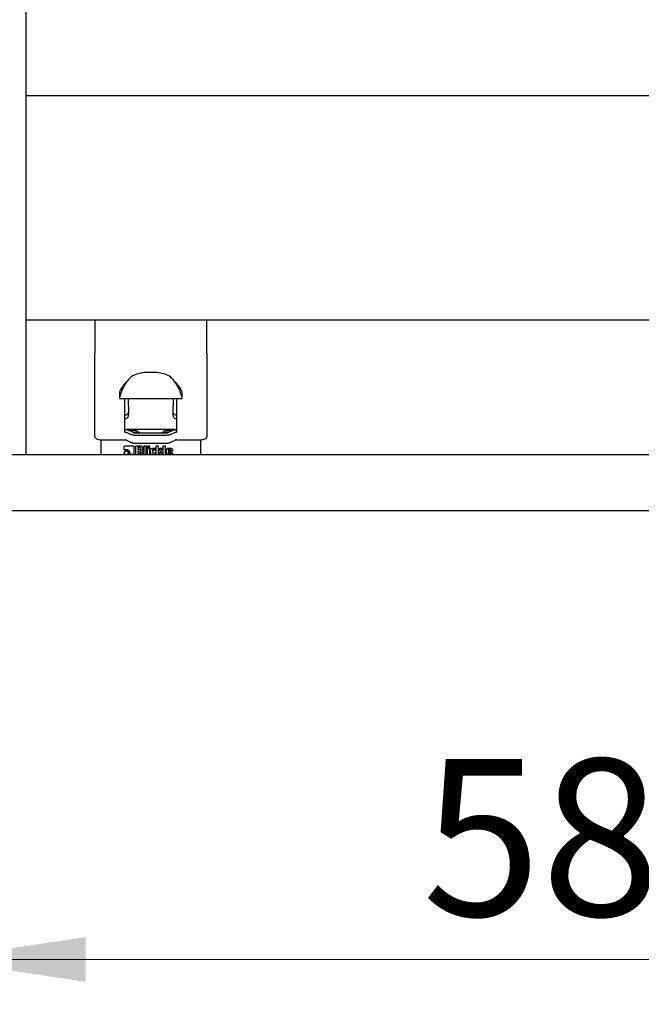
# Model space of a CAD drawing. Units: millimetres. Extents: x 0 to 210, y 0 to 297.
# Drawn here: x 63 to 77, y 107 to 129 of the extents above; entities that cross this region are included whole.
import ezdxf

# ---------------------------------------------------------------- set-up
doc = ezdxf.new("R2010")
doc.units = ezdxf.units.MM
doc.linetypes.add('SLD-Durchgehend', pattern=[0])
doc.styles.add('SLDTEXTSTYLE0', font='GOTHIC.TTF', dxfattribs={"width": 0.913})
doc.dimstyles.new('SLDDIMSTYLE0', dxfattribs={"dimtxt": 3.5, "dimasz": 3.302, "dimexe": 0, "dimexo": 0.0625, "dimgap": 0.875, "dimtad": 1, "dimlfac": 20, "dimrnd": 1e-09, "dimzin": 12, "dimdsep": 46, "dimtxsty": 'SLDTEXTSTYLE0', "dimsah": 1, "dimcen": 0.09, "dimadec": 0, "dimazin": 3, "dimtfac": 1, "dimtofl": 0, "dimtmove": 0, "dimatfit": 3, "dimfxl": 1, "dimfrac": 2, "dimtolj": 1, "dimtzin": 12, "dimarcsym": 0})

# ---------------------------------------------------------------- blocks, each defined once
blk = doc.blocks.new('_D_8')
at = {"color": 7, "linetype": 'SLD-Durchgehend', "lineweight": 0}
for p, q in [((60.827, 117.223), (60.827, 107.073)), ((90.177, 117.223), (90.177, 107.073)), ((60.827, 108.073), (90.177, 108.073))]:
    blk.add_line(p, q, dxfattribs=at)
at = {"color": 7, "linetype": 'SLD-Durchgehend', "lineweight": 18}
for points in [[(60.827, 108.073), (64.129, 107.573), (64.129, 108.573)], [(90.177, 108.073), (86.875, 108.573), (86.875, 107.573)]]:
    blk.add_solid(points, dxfattribs=at)
at = {"color": 7, "linetype": 'SLD-Durchgehend', "lineweight": 18, "insert": (71.623, 112.543), "char_height": 3.5, "attachment_point": 1, "style": 'SLDTEXTSTYLE0'}
blk.add_mtext('587', dxfattribs=at)

msp = doc.modelspace()

# ---------------------------------------------------------------- linework, layer by layer
at = {"color": 7, "linetype": 'SLD-Durchgehend', "lineweight": 25}
for p, q in [((62.80236, 119.32315), (62.80236, 149.72315)), ((88.20236, 127.32315), (62.80236, 127.32315)), ((88.20236, 122.32315), (62.80236, 122.32315)), ((64.32736, 122.32315), (64.32736, 121.58751)), ((66.82736, 121.58751), (66.82736, 122.32315)), ((64.32736, 119.73261), (64.32736, 121.21251)), ((66.82736, 121.21251), (66.82736, 119.73261)), ((65.04335, 120.95525), (65.04336, 120.95525)), ((65.47736, 121.16415), (65.67736, 121.16415)), ((66.11135, 120.95525), (66.11136, 120.95525)), ((64.87683, 120.58024), (66.27784, 120.58024)), ((64.87736, 120.70773), (64.87736, 120.58397)), ((65.00236, 119.83082), (65.00236, 120.58024)), ((65.07736, 120.43992), (65.07736, 120.58024)), ((66.07736, 120.58024), (66.07736, 120.43992)), ((66.15236, 120.58024), (66.15236, 119.83082)), ((66.27736, 120.58397), (66.27736, 120.70773)), ((65.07736, 120.19004), (65.07736, 120.21096)), ((66.07736, 120.19004), (66.07736, 120.21096)), ((65.04582, 119.8776), (65.00236, 119.8776)), ((66.11486, 119.88347), (65.03986, 119.88347)), ((65.07736, 119.86766), (65.22736, 119.86766)), ((65.19984, 119.81314), (65.10842, 119.85885)), ((65.27066, 119.85635), (65.30674, 119.82807)), ((65.84797, 119.82807), (65.88405, 119.85635)), ((65.92736, 119.86766), (66.07736, 119.86766)), ((66.04629, 119.85885), (65.95487, 119.81314)), ((66.15236, 119.8776), (66.10889, 119.8776)), ((64.47236, 119.32315), (64.47236, 119.65811)), ((64.47736, 119.65761), (65.00236, 119.65761)), ((65.12913, 119.77778), (65.03771, 119.82349)), ((65.03771, 119.65029), (65.12913, 119.60458)), ((65.17997, 119.82307), (65.22736, 119.82307)), ((65.91951, 119.80582), (65.2352, 119.80582)), ((65.91951, 119.75582), (65.2352, 119.75582)), ((65.27066, 119.81176), (65.27825, 119.80582)), ((65.37169, 119.81111), (65.78302, 119.81111)), ((65.88405, 119.81176), (65.87646, 119.80582)), ((65.97474, 119.82307), (65.92736, 119.82307)), ((66.117, 119.82349), (66.02558, 119.77778)), ((66.02558, 119.60458), (66.117, 119.65029)), ((66.15236, 119.65761), (66.67736, 119.65761)), ((66.68236, 119.65811), (66.68236, 119.32315)), ((64.98663, 119.4235), (64.98663, 119.50394)), ((65.00492, 119.52047), (65.18335, 119.52047)), ((65.18335, 119.51619), (65.00492, 119.51619)), ((65.20163, 119.50394), (65.20163, 119.34267)), ((65.2352, 119.58261), (65.91951, 119.58261)), ((65.24772, 119.51999), (65.35839, 119.51999)), ((65.24772, 119.32567), (65.24772, 119.51999)), ((65.24772, 119.51571), (65.24772, 119.51999)), ((65.35839, 119.51571), (65.24772, 119.51571)), ((65.29021, 119.48416), (65.29021, 119.44576)), ((65.34486, 119.48416), (65.29021, 119.48416)), ((65.29021, 119.44576), (65.29021, 119.44148)), ((65.29021, 119.44576), (65.34486, 119.44576)), ((65.34486, 119.44148), (65.29021, 119.44148)), ((65.35564, 119.4555), (65.35564, 119.47451)), ((65.35564, 119.4555), (65.35564, 119.45122)), ((65.379, 119.42512), (65.379, 119.42084)), ((65.39814, 119.46076), (65.39424, 119.43821)), ((65.39814, 119.48407), (65.39814, 119.46076)), ((65.42742, 119.51999), (65.4346, 119.51999)), ((65.42742, 119.48894), (65.42742, 119.51999)), ((65.42742, 119.51999), (65.42742, 119.51571)), ((65.47033, 119.51571), (65.42742, 119.51571)), ((65.42742, 119.42273), (65.42742, 119.48894)), ((65.42742, 119.35653), (65.42742, 119.42273)), ((65.4346, 119.51999), (65.44877, 119.51999)), ((65.44877, 119.51999), (65.46293, 119.51999)), ((65.46293, 119.51999), (65.47033, 119.51999)), ((65.47033, 119.51999), (65.47033, 119.48894)), ((65.47033, 119.51571), (65.47033, 119.51999)), ((65.47033, 119.48894), (65.47033, 119.42273)), ((65.47033, 119.42273), (65.47033, 119.35653)), ((65.50246, 119.51999), (65.50965, 119.51999)), ((65.50246, 119.51321), (65.50246, 119.51999)), ((65.50246, 119.51999), (65.50246, 119.51571)), ((65.50246, 119.51571), (65.54538, 119.51571)), ((65.50246, 119.5004), (65.50246, 119.51321)), ((65.50246, 119.4876), (65.50246, 119.5004)), ((65.50246, 119.48111), (65.50246, 119.4876)), ((65.50965, 119.48111), (65.50246, 119.48111)), ((65.50246, 119.46553), (65.54538, 119.46553)), ((65.50246, 119.44394), (65.50246, 119.46553)), ((65.50246, 119.46125), (65.50246, 119.46553)), ((65.54538, 119.46125), (65.50246, 119.46125)), ((65.50246, 119.39627), (65.50246, 119.44394)), ((65.50965, 119.51999), (65.52382, 119.51999)), ((65.52382, 119.48111), (65.50965, 119.48111)), ((65.52382, 119.51999), (65.53798, 119.51999)), ((65.53798, 119.48111), (65.52382, 119.48111)), ((65.53798, 119.51999), (65.54538, 119.51999)), ((65.54538, 119.48111), (65.53798, 119.48111)), ((65.54538, 119.51999), (65.54538, 119.51321)), ((65.54538, 119.51571), (65.54538, 119.51999)), ((65.54538, 119.51321), (65.54538, 119.5004)), ((65.54538, 119.5004), (65.54538, 119.4876)), ((65.54538, 119.4876), (65.54538, 119.48111)), ((65.54538, 119.46553), (65.54538, 119.44394)), ((65.54538, 119.46553), (65.54538, 119.46125)), ((65.54538, 119.44394), (65.54538, 119.39627)), ((65.57011, 119.35863), (65.57011, 119.43267)), ((65.60658, 119.46572), (65.6774, 119.46572)), ((65.6774, 119.46145), (65.60658, 119.46145)), ((65.61303, 119.41805), (65.61303, 119.3743)), ((65.6774, 119.4278), (65.62402, 119.4278)), ((65.6774, 119.46572), (65.6774, 119.4278)), ((65.6774, 119.46145), (65.6774, 119.46572)), ((65.6996, 119.51999), (65.70679, 119.51999)), ((65.6996, 119.48894), (65.6996, 119.51999)), ((65.6996, 119.51999), (65.6996, 119.51571)), ((65.74252, 119.51571), (65.6996, 119.51571)), ((65.6996, 119.42273), (65.6996, 119.48894)), ((65.6996, 119.35653), (65.6996, 119.42273)), ((65.70679, 119.51999), (65.72095, 119.51999)), ((65.72095, 119.51999), (65.73512, 119.51999)), ((65.73512, 119.51999), (65.74252, 119.51999)), ((65.74252, 119.51999), (65.74252, 119.48894)), ((65.74252, 119.51571), (65.74252, 119.51999)), ((65.74252, 119.48894), (65.74252, 119.42273)), ((65.74252, 119.42273), (65.74252, 119.35653)), ((65.74748, 119.40391), (65.75277, 119.41328)), ((65.75277, 119.41328), (65.76474, 119.43218)), ((65.76474, 119.4279), (65.75277, 119.409)), ((65.76474, 119.43218), (65.78617, 119.46563)), ((65.78617, 119.46135), (65.76474, 119.4279)), ((65.78617, 119.46563), (65.83448, 119.46563)), ((65.78617, 119.46135), (65.78617, 119.46563)), ((65.83448, 119.46135), (65.78617, 119.46135)), ((65.83448, 119.46563), (65.79125, 119.39904)), ((65.85181, 119.51999), (65.859, 119.51999)), ((65.85181, 119.48894), (65.85181, 119.51999)), ((65.85181, 119.51999), (65.85181, 119.51571)), ((65.89473, 119.51571), (65.85181, 119.51571)), ((65.85181, 119.42273), (65.85181, 119.48894)), ((65.85181, 119.35653), (65.85181, 119.42273)), ((65.859, 119.51999), (65.87317, 119.51999)), ((65.87317, 119.51999), (65.88733, 119.51999)), ((65.88733, 119.51999), (65.89473, 119.51999)), ((65.89473, 119.51999), (65.89473, 119.48894)), ((65.89473, 119.51571), (65.89473, 119.51999)), ((65.89473, 119.48894), (65.89473, 119.42273)), ((65.89473, 119.42273), (65.89473, 119.35653)), ((65.92686, 119.3593), (65.92686, 119.43468)), ((65.96407, 119.4684), (66.0239, 119.4684)), ((66.0239, 119.46412), (65.96407, 119.46412)), ((65.96661, 119.42694), (65.96661, 119.40582)), ((65.96661, 119.40582), (66.02358, 119.42321)), ((66.02358, 119.41893), (65.96661, 119.40154)), ((66.01259, 119.43659), (65.97781, 119.43659)), ((66.02358, 119.42321), (66.02358, 119.42665)), ((66.02358, 119.42321), (66.02358, 119.41893)), ((66.06111, 119.43468), (66.06111, 119.40066)), ((64.95236, 119.32315), (60.97736, 119.32315)), ((86.05236, 119.32315), (64.95236, 119.32315)), ((65.09424, 119.32615), (65.10631, 119.34515)), ((65.10631, 119.34087), (65.09424, 119.32187)), ((65.18335, 119.32615), (65.09424, 119.32615)), ((65.10631, 119.34515), (65.11105, 119.3677)), ((65.11105, 119.36343), (65.10631, 119.34087)), ((65.11105, 119.36343), (65.11105, 119.3677)), ((65.29021, 119.40372), (65.29021, 119.36264)), ((65.35025, 119.40372), (65.29021, 119.40372)), ((65.29021, 119.36264), (65.29021, 119.35836)), ((65.29021, 119.36264), (65.35025, 119.36264)), ((65.35025, 119.35836), (65.29021, 119.35836)), ((65.36093, 119.37229), (65.36093, 119.39407)), ((65.36093, 119.37229), (65.36093, 119.36801)), ((65.40247, 119.3892), (65.40247, 119.36159)), ((65.42742, 119.32567), (65.42742, 119.35653)), ((65.47033, 119.35653), (65.47033, 119.32567)), ((65.50246, 119.34831), (65.50246, 119.39627)), ((65.50246, 119.32567), (65.50246, 119.34831)), ((65.54538, 119.39627), (65.54538, 119.34831)), ((65.54538, 119.34831), (65.54538, 119.32567)), ((65.61303, 119.37002), (65.61303, 119.3743)), ((65.62402, 119.36465), (65.6774, 119.36465)), ((65.6774, 119.36037), (65.62402, 119.36037)), ((65.6774, 119.36465), (65.6774, 119.32567)), ((65.6774, 119.36037), (65.6774, 119.36465)), ((65.6996, 119.32567), (65.6996, 119.35653)), ((65.74252, 119.35653), (65.74252, 119.32567)), ((65.74643, 119.39904), (65.74748, 119.40391)), ((65.7478, 119.39388), (65.74643, 119.39904)), ((65.74748, 119.39963), (65.74694, 119.39712)), ((65.75277, 119.409), (65.74748, 119.39963)), ((65.74748, 119.39963), (65.74748, 119.40391)), ((65.75404, 119.38366), (65.7478, 119.39388)), ((65.76849, 119.36281), (65.75404, 119.38366)), ((65.79453, 119.32567), (65.76849, 119.36281)), ((65.79125, 119.39904), (65.84399, 119.32567)), ((65.79125, 119.39476), (65.79125, 119.39904)), ((65.84272, 119.32315), (65.79125, 119.39476)), ((65.84399, 119.32567), (65.79453, 119.32567)), ((65.85181, 119.32567), (65.85181, 119.35653)), ((65.89473, 119.35653), (65.89473, 119.32567)), ((65.96661, 119.40154), (65.96661, 119.40582)), ((66.06111, 119.40066), (65.96714, 119.37086)), ((65.96714, 119.37086), (65.96777, 119.36809)), ((65.96714, 119.36658), (65.96714, 119.37086)), ((65.96777, 119.36381), (65.96714, 119.36658)), ((65.97401, 119.36532), (65.98933, 119.36532)), ((65.97401, 119.36104), (66.06111, 119.36104)), ((65.98933, 119.36532), (66.01914, 119.36532)), ((66.01914, 119.36532), (66.0481, 119.36532)), ((66.0481, 119.36532), (66.06111, 119.36532)), ((66.06111, 119.36532), (66.06111, 119.32567)), ((66.06111, 119.36104), (66.06111, 119.36532)), ((64.95236, 118.07315), (60.97736, 118.07315)), ((86.05236, 118.07315), (64.95236, 118.07315)), ((74.1083, 118.07265), (74.1083, 118.07315)), ((74.41517, 118.07265), (74.1083, 118.07265)), ((74.65003, 118.07265), (74.65003, 118.07315)), ((74.67917, 118.07265), (74.67917, 118.07315)), ((74.75117, 118.07265), (74.75117, 118.07315)), ((74.91901, 118.07265), (74.75117, 118.07265)), ((74.91901, 118.07265), (74.91901, 118.07315)), ((74.91906, 118.07265), (74.91901, 118.07265)), ((74.91906, 118.07265), (74.91906, 118.07315)), ((75.29267, 118.07265), (74.91906, 118.07265)), ((75.55926, 118.07265), (75.55926, 118.07315)), ((75.62942, 118.07265), (75.62942, 118.07315)), ((75.90372, 118.07265), (75.62942, 118.07265)), ((76.1703, 118.07265), (76.1703, 118.07315)), ((76.20045, 118.07265), (76.17905, 118.07265)), ((76.20045, 118.07265), (76.20045, 118.07315)), ((76.22954, 118.07265), (76.22954, 118.07315))]:
    msp.add_line(p, q, dxfattribs=at)
for points in [[(64.32736, 121.21251), (64.32736, 121.27171), (64.32736, 121.39009), (64.32736, 121.52171), (64.32736, 121.58751)], [(66.82736, 121.58751), (66.82736, 121.52171), (66.82736, 121.39009), (66.82736, 121.27171), (66.82736, 121.21251)], [(65.18187, 121.09167), (65.2286, 121.11266), (65.32206, 121.15463), (65.42559, 121.16097), (65.47736, 121.16415)], [(65.67736, 121.16415), (65.72912, 121.16097), (65.83265, 121.15463), (65.92611, 121.11266), (65.97284, 121.09167)], [(65.07736, 120.40721), (65.07736, 120.40959), (65.07736, 120.41436), (65.07736, 120.42331), (65.07736, 120.43237), (65.07736, 120.4374), (65.07736, 120.43992)], [(65.07736, 120.40721), (65.07736, 120.39291), (65.07736, 120.3643), (65.07736, 120.31062), (65.07736, 120.25628), (65.07736, 120.22607), (65.07736, 120.21096)], [(66.07736, 120.43992), (66.07736, 120.4374), (66.07736, 120.43237), (66.07736, 120.42331), (66.07736, 120.41436), (66.07736, 120.40959), (66.07736, 120.40721)], [(66.07736, 120.21096), (66.07736, 120.22607), (66.07736, 120.25628), (66.07736, 120.31062), (66.07736, 120.3643), (66.07736, 120.39291), (66.07736, 120.40721)], [(65.00236, 120.20957), (65.01218, 120.21045), (65.03184, 120.21222), (65.05663, 120.22576), (65.07397, 120.24511), (65.07623, 120.26046), (65.07736, 120.26814)], [(65.00236, 120.13148), (65.01218, 120.13236), (65.03184, 120.13412), (65.05663, 120.14766), (65.07397, 120.16702), (65.07623, 120.18237), (65.07736, 120.19004)], [(66.07736, 120.26814), (66.07848, 120.26046), (66.08074, 120.24511), (66.09808, 120.22576), (66.12287, 120.21222), (66.14253, 120.21045), (66.15236, 120.20957)], [(66.07736, 120.19004), (66.07848, 120.18237), (66.08074, 120.16702), (66.09808, 120.14766), (66.12287, 120.13412), (66.14253, 120.13236), (66.15236, 120.13148)], [(65.10842, 119.85885), (65.09915, 119.86294), (65.08059, 119.87112), (65.05741, 119.87544), (65.04582, 119.8776)], [(65.22736, 119.86766), (65.23172, 119.86751), (65.24045, 119.86722), (65.25261, 119.86483), (65.26325, 119.86126), (65.26819, 119.85799), (65.27066, 119.85635)], [(65.88405, 119.85635), (65.88652, 119.85799), (65.89146, 119.86126), (65.9021, 119.86483), (65.91426, 119.86722), (65.92299, 119.86751), (65.92736, 119.86766)], [(66.10889, 119.8776), (66.0973, 119.87544), (66.07412, 119.87112), (66.05557, 119.86294), (66.04629, 119.85885)], [(64.32736, 119.73261), (64.32961, 119.72278), (64.33412, 119.70313), (64.36881, 119.67834), (64.41839, 119.66099), (64.4577, 119.65874), (64.47736, 119.65761)], [(65.00236, 119.83082), (65.00563, 119.83072), (65.01218, 119.83054), (65.0216, 119.82904), (65.03037, 119.82677), (65.03526, 119.82458), (65.03771, 119.82349)], [(65.00236, 119.65761), (65.00563, 119.65752), (65.01218, 119.65733), (65.0216, 119.65584), (65.03037, 119.65356), (65.03526, 119.65138), (65.03771, 119.65029)], [(65.2352, 119.75582), (65.22538, 119.75609), (65.20573, 119.75665), (65.17747, 119.76114), (65.15114, 119.76795), (65.13647, 119.77451), (65.12913, 119.77778)], [(65.2352, 119.80582), (65.23192, 119.80591), (65.22538, 119.80609), (65.21596, 119.80759), (65.20718, 119.80986), (65.20229, 119.81205), (65.19984, 119.81314)], [(65.27066, 119.81176), (65.26819, 119.8134), (65.26325, 119.81667), (65.25261, 119.82024), (65.24045, 119.82263), (65.23172, 119.82292), (65.22736, 119.82307)], [(65.30674, 119.82807), (65.31044, 119.82562), (65.31785, 119.82071), (65.33382, 119.81536), (65.35204, 119.81178), (65.36514, 119.81133), (65.37169, 119.81111)], [(65.78302, 119.81111), (65.78957, 119.81133), (65.80267, 119.81178), (65.8209, 119.81536), (65.83686, 119.82071), (65.84427, 119.82562), (65.84797, 119.82807)], [(65.92736, 119.82307), (65.92299, 119.82292), (65.91426, 119.82263), (65.9021, 119.82024), (65.89146, 119.81667), (65.88652, 119.8134), (65.88405, 119.81176)], [(65.95487, 119.81314), (65.95242, 119.81205), (65.94753, 119.80986), (65.93875, 119.80759), (65.92933, 119.80609), (65.92279, 119.80591), (65.91951, 119.80582)], [(66.02558, 119.77778), (66.01824, 119.77451), (66.00357, 119.76795), (65.97724, 119.76114), (65.94898, 119.75665), (65.92933, 119.75609), (65.91951, 119.75582)], [(66.117, 119.82349), (66.11945, 119.82458), (66.12434, 119.82677), (66.13311, 119.82904), (66.14253, 119.83054), (66.14908, 119.83072), (66.15236, 119.83082)], [(66.15236, 119.65761), (66.14908, 119.65752), (66.14253, 119.65733), (66.13311, 119.65584), (66.12434, 119.65356), (66.11945, 119.65138), (66.117, 119.65029)], [(66.67736, 119.65761), (66.69701, 119.65874), (66.73632, 119.66099), (66.7859, 119.67834), (66.82059, 119.70313), (66.8251, 119.72278), (66.82736, 119.73261)], [(65.12913, 119.60458), (65.13647, 119.6013), (65.15114, 119.59475), (65.17747, 119.58793), (65.20573, 119.58344), (65.22538, 119.58289), (65.2352, 119.58261)], [(65.91951, 119.58261), (65.92933, 119.58289), (65.94898, 119.58344), (65.97724, 119.58793), (66.00357, 119.59475), (66.01824, 119.6013), (66.02558, 119.60458)]]:
    msp.add_open_spline(points, degree=3, dxfattribs=at)
for points, knots in [([(65.18187, 121.09167), (65.15418, 121.07018), (65.09739, 121.02609), (65.0308, 120.94158), (64.97785, 120.85395), (64.93908, 120.7728), (64.91032, 120.70085), (64.89116, 120.6436), (64.87948, 120.60172), (64.87806, 120.58989), (64.87736, 120.58397)], [0, 0, 0, 0, 0.1396701, 0.28643559, 0.41623672, 0.54098352, 0.65795169, 0.77640491, 0.88814387, 1, 1, 1, 1]), ([(65.0441, 120.95396), (65.03755, 120.94862), (65.01202, 120.92782), (64.97543, 120.88384), (64.937, 120.83064), (64.90905, 120.78313), (64.89063, 120.74632), (64.87939, 120.71928), (64.87803, 120.71157), (64.87736, 120.70773)], [0, 0, 0, 0, 0.06259112, 0.24397699, 0.42193103, 0.57327117, 0.72279514, 0.86169636, 1, 1, 1, 1]), ([(66.27736, 120.58397), (66.2766, 120.59013), (66.2751, 120.60244), (66.26286, 120.64589), (66.24318, 120.70409), (66.21441, 120.77556), (66.17593, 120.85558), (66.12348, 120.94213), (66.05725, 121.02616), (66.00051, 121.0702), (65.97284, 121.09167)], [0, 0, 0, 0, 0.11524849, 0.2303551, 0.34773916, 0.46374907, 0.58609752, 0.71384887, 0.86043676, 1, 1, 1, 1]), ([(66.27736, 120.70773), (66.27668, 120.71156), (66.27533, 120.71926), (66.26411, 120.74624), (66.24573, 120.783), (66.2178, 120.83049), (66.17938, 120.88372), (66.14276, 120.92775), (66.11718, 120.9486), (66.11061, 120.95396)], [0, 0, 0, 0, 0.13811615, 0.27681984, 0.4262288, 0.57757443, 0.75558779, 0.93715789, 1, 1, 1, 1]), ([(65.03986, 119.88347), (65.03384, 119.88306), (65.02286, 119.8823), (65.01013, 119.87848), (65.00461, 119.87432), (65.00299, 119.87311)], [0, 0, 0, 0, 0.46267135, 0.84327844, 1, 1, 1, 1]), ([(66.11486, 119.88347), (66.12087, 119.88306), (66.13185, 119.8823), (66.14458, 119.87848), (66.1501, 119.87432), (66.15172, 119.87311)], [0, 0, 0, 0, 0.46268567, 0.84328605, 1, 1, 1, 1]), ([(64.98663, 119.50394), (64.98685, 119.50614), (64.98728, 119.51052), (64.99038, 119.51391), (64.99192, 119.51559)], [0, 0, 0, 0, 0.50253736, 1, 1, 1, 1]), ([(64.99192, 119.51132), (64.99038, 119.50963), (64.98728, 119.50624), (64.98685, 119.50186), (64.98663, 119.49966)], [0, 0, 0, 0, 0.497462644, 1, 1, 1, 1]), ([(65.03251, 119.43869), (65.024, 119.43808), (65.00713, 119.43687), (64.99342, 119.42793), (64.98663, 119.4235)], [0, 0, 0, 0, 0.50478427, 1, 1, 1, 1]), ([(64.99192, 119.51559), (64.99381, 119.51702), (64.99758, 119.51986), (65.00248, 119.52026), (65.00492, 119.52047)], [0, 0, 0, 0, 0.50024363, 1, 1, 1, 1]), ([(65.00492, 119.51619), (65.00248, 119.51598), (64.99758, 119.51558), (64.99381, 119.51274), (64.99192, 119.51132)], [0, 0, 0, 0, 0.499756371, 1, 1, 1, 1]), ([(65.08798, 119.41784), (65.07992, 119.42392), (65.06383, 119.43607), (65.04294, 119.43782), (65.03251, 119.43869)], [0, 0, 0, 0, 0.50039718, 1, 1, 1, 1]), ([(65.11105, 119.3677), (65.11007, 119.37711), (65.10812, 119.39597), (65.09471, 119.41053), (65.08798, 119.41784)], [0, 0, 0, 0, 0.49843108, 1, 1, 1, 1]), ([(65.18335, 119.52047), (65.18576, 119.52026), (65.19062, 119.51985), (65.19436, 119.51702), (65.19624, 119.51559)], [0, 0, 0, 0, 0.49779249, 1, 1, 1, 1]), ([(65.19624, 119.51132), (65.19436, 119.51274), (65.19062, 119.51557), (65.18576, 119.51598), (65.18335, 119.51619)], [0, 0, 0, 0, 0.50220751, 1, 1, 1, 1]), ([(65.19624, 119.51559), (65.19782, 119.5139), (65.20095, 119.51051), (65.20141, 119.50612), (65.20163, 119.50394)], [0, 0, 0, 0, 0.50220751, 1, 1, 1, 1]), ([(65.20163, 119.49966), (65.20141, 119.50185), (65.20095, 119.50623), (65.19782, 119.50962), (65.19624, 119.51132)], [0, 0, 0, 0, 0.49779249, 1, 1, 1, 1]), ([(65.35564, 119.47451), (65.35555, 119.47595), (65.35542, 119.478), (65.35421, 119.4804), (65.35301, 119.48181), (65.35144, 119.48288), (65.34875, 119.48396), (65.34647, 119.48408), (65.34486, 119.48416)], [0, 0, 0, 0, 0.27188418, 0.38820777, 0.49819625, 0.60845184, 0.72553158, 1, 1, 1, 1]), ([(65.34486, 119.44576), (65.34647, 119.44584), (65.34876, 119.44596), (65.35144, 119.44705), (65.35301, 119.44814), (65.35421, 119.44956), (65.35542, 119.45198), (65.35555, 119.45405), (65.35564, 119.4555)], [0, 0, 0, 0, 0.27317746, 0.38987891, 0.50000022, 0.6101215, 0.72682285, 1, 1, 1, 1]), ([(65.35564, 119.45122), (65.35555, 119.44977), (65.35542, 119.4477), (65.35421, 119.44528), (65.35301, 119.44386), (65.35144, 119.44277), (65.34876, 119.44168), (65.34647, 119.44156), (65.34486, 119.44148)], [0, 0, 0, 0, 0.27317715, 0.3898785, 0.49999978, 0.61012109, 0.72682254, 1, 1, 1, 1]), ([(65.35839, 119.51999), (65.36085, 119.51985), (65.36578, 119.51958), (65.37566, 119.51659), (65.38166, 119.51197), (65.38577, 119.50881)], [0, 0, 0, 0, 0.2399653, 0.48001823, 1, 1, 1, 1]), ([(65.38577, 119.50453), (65.38166, 119.50769), (65.37566, 119.51231), (65.36578, 119.5153), (65.36085, 119.51557), (65.35839, 119.51571)], [0, 0, 0, 0, 0.51998177, 0.7600347, 1, 1, 1, 1]), ([(65.39424, 119.43821), (65.39353, 119.43669), (65.39214, 119.43371), (65.38865, 119.42996), (65.38425, 119.42697), (65.38079, 119.42575), (65.379, 119.42512)], [0, 0, 0, 0, 0.25012744, 0.49082593, 0.73630435, 1, 1, 1, 1]), ([(65.379, 119.42512), (65.38091, 119.42463), (65.38466, 119.42367), (65.38961, 119.42084), (65.39379, 119.41706), (65.39574, 119.41393), (65.39674, 119.41231)], [0, 0, 0, 0, 0.25257545, 0.49451444, 0.73930685, 1, 1, 1, 1]), ([(65.39674, 119.40803), (65.39574, 119.40965), (65.39379, 119.41278), (65.38961, 119.41656), (65.38466, 119.4194), (65.38091, 119.42035), (65.379, 119.42084)], [0, 0, 0, 0, 0.260693151, 0.505485563, 0.747424547, 1, 1, 1, 1]), ([(65.38577, 119.50881), (65.38927, 119.5051), (65.39438, 119.49967), (65.39768, 119.49074), (65.39799, 119.48629), (65.39814, 119.48407)], [0, 0, 0, 0, 0.519981506, 0.760034509, 1, 1, 1, 1]), ([(65.39814, 119.47979), (65.39799, 119.48201), (65.39768, 119.48646), (65.39438, 119.49539), (65.38927, 119.50082), (65.38577, 119.50453)], [0, 0, 0, 0, 0.23996549, 0.48001849, 1, 1, 1, 1]), ([(65.39674, 119.41231), (65.39841, 119.4087), (65.40183, 119.4013), (65.40225, 119.39329), (65.40247, 119.3892)], [0, 0, 0, 0, 0.48887875, 1, 1, 1, 1]), ([(65.57011, 119.43267), (65.57056, 119.43705), (65.57145, 119.44582), (65.57766, 119.45261), (65.58076, 119.456)], [0, 0, 0, 0, 0.49975074, 1, 1, 1, 1]), ([(65.58076, 119.45172), (65.57766, 119.44833), (65.57145, 119.44154), (65.57056, 119.43277), (65.57011, 119.42839)], [0, 0, 0, 0, 0.50024926, 1, 1, 1, 1]), ([(65.58076, 119.456), (65.58451, 119.45884), (65.59199, 119.46451), (65.60172, 119.46532), (65.60658, 119.46572)], [0, 0, 0, 0, 0.50011547, 1, 1, 1, 1]), ([(65.60658, 119.46145), (65.60172, 119.46104), (65.59199, 119.46023), (65.58451, 119.45456), (65.58076, 119.45172)], [0, 0, 0, 0, 0.49988453, 1, 1, 1, 1]), ([(65.62402, 119.4278), (65.62239, 119.42771), (65.62006, 119.4276), (65.61732, 119.42651), (65.61572, 119.42542), (65.61449, 119.424), (65.61326, 119.42158), (65.61312, 119.4195), (65.61303, 119.41805)], [0, 0, 0, 0, 0.27571942, 0.39316679, 0.50355413, 0.61341516, 0.72937262, 1, 1, 1, 1]), ([(65.92686, 119.43468), (65.92732, 119.43913), (65.92825, 119.44806), (65.93457, 119.45499), (65.93775, 119.45846)], [0, 0, 0, 0, 0.49786279, 1, 1, 1, 1]), ([(65.93775, 119.45419), (65.93457, 119.45071), (65.92825, 119.44378), (65.92732, 119.43485), (65.92686, 119.4304)], [0, 0, 0, 0, 0.50213721, 1, 1, 1, 1]), ([(65.93775, 119.45846), (65.94156, 119.46136), (65.94918, 119.46716), (65.9591, 119.46799), (65.96407, 119.4684)], [0, 0, 0, 0, 0.49953346, 1, 1, 1, 1]), ([(65.96407, 119.46412), (65.9591, 119.46371), (65.94918, 119.46288), (65.94156, 119.45708), (65.93775, 119.45419)], [0, 0, 0, 0, 0.50046654, 1, 1, 1, 1]), ([(65.96988, 119.43372), (65.96895, 119.43274), (65.96756, 119.43129), (65.96672, 119.42883), (65.96665, 119.42758), (65.96661, 119.42694)], [0, 0, 0, 0, 0.50312039, 0.74717925, 1, 1, 1, 1]), ([(65.97781, 119.43659), (65.97633, 119.43647), (65.97337, 119.43623), (65.97105, 119.43456), (65.96988, 119.43372)], [0, 0, 0, 0, 0.50000118, 1, 1, 1, 1]), ([(66.02358, 119.42665), (66.02349, 119.42813), (66.02335, 119.43024), (66.02212, 119.43271), (66.02089, 119.43416), (66.01929, 119.43527), (66.01656, 119.43638), (66.01422, 119.4365), (66.01259, 119.43659)], [0, 0, 0, 0, 0.27317746, 0.3898789, 0.50000021, 0.61012149, 0.72682284, 1, 1, 1, 1]), ([(66.0239, 119.4684), (66.02881, 119.46798), (66.03869, 119.46713), (66.04627, 119.46135), (66.05009, 119.45844)], [0, 0, 0, 0, 0.49744303, 1, 1, 1, 1]), ([(66.05009, 119.45416), (66.04627, 119.45707), (66.03869, 119.46285), (66.02881, 119.4637), (66.0239, 119.46412)], [0, 0, 0, 0, 0.50255697, 1, 1, 1, 1]), ([(66.05009, 119.45844), (66.0533, 119.45496), (66.05968, 119.44806), (66.06063, 119.43911), (66.06111, 119.43468)], [0, 0, 0, 0, 0.504058997, 1, 1, 1, 1]), ([(66.06111, 119.4304), (66.06063, 119.43483), (66.05968, 119.44378), (66.0533, 119.45068), (66.05009, 119.45416)], [0, 0, 0, 0, 0.495941003, 1, 1, 1, 1]), ([(64.98611, 119.36742), (64.98667, 119.37296), (64.98779, 119.38405), (64.99561, 119.39264), (64.99953, 119.39694)], [0, 0, 0, 0, 0.49987674, 1, 1, 1, 1]), ([(64.99953, 119.39266), (64.99561, 119.38836), (64.98779, 119.37977), (64.98667, 119.36868), (64.98611, 119.36314)], [0, 0, 0, 0, 0.50012326, 1, 1, 1, 1]), ([(64.99953, 119.3378), (64.99561, 119.34208), (64.98774, 119.35069), (64.98665, 119.36182), (64.98611, 119.36742)], [0, 0, 0, 0, 0.497370602, 1, 1, 1, 1]), ([(64.99953, 119.39694), (65.00427, 119.40053), (65.01377, 119.40773), (65.02611, 119.40875), (65.0323, 119.40926)], [0, 0, 0, 0, 0.49913105, 1, 1, 1, 1]), ([(65.0323, 119.40498), (65.02611, 119.40447), (65.01377, 119.40346), (65.00427, 119.39625), (64.99953, 119.39266)], [0, 0, 0, 0, 0.500868951, 1, 1, 1, 1]), ([(65.0323, 119.32567), (65.02611, 119.32616), (65.01379, 119.32715), (65.00427, 119.33426), (64.99953, 119.3378)], [0, 0, 0, 0, 0.5026294, 1, 1, 1, 1]), ([(65.0323, 119.40926), (65.03842, 119.40874), (65.05072, 119.4077), (65.0602, 119.40053), (65.06496, 119.39694)], [0, 0, 0, 0, 0.4981142, 1, 1, 1, 1]), ([(65.06496, 119.39266), (65.0602, 119.39625), (65.05072, 119.40342), (65.03842, 119.40446), (65.0323, 119.40498)], [0, 0, 0, 0, 0.501885803, 1, 1, 1, 1]), ([(65.06496, 119.3378), (65.0602, 119.33426), (65.05069, 119.32719), (65.03843, 119.32617), (65.0323, 119.32567)], [0, 0, 0, 0, 0.50012326, 1, 1, 1, 1]), ([(65.06496, 119.39694), (65.06894, 119.39264), (65.07686, 119.38407), (65.07802, 119.37295), (65.0786, 119.36742)], [0, 0, 0, 0, 0.5018858, 1, 1, 1, 1]), ([(65.0786, 119.36314), (65.07802, 119.36868), (65.07686, 119.37979), (65.06894, 119.38836), (65.06496, 119.39266)], [0, 0, 0, 0, 0.4981142, 1, 1, 1, 1]), ([(65.0786, 119.36742), (65.07803, 119.36183), (65.0769, 119.35067), (65.06894, 119.34209), (65.06496, 119.3378)], [0, 0, 0, 0, 0.50086895, 1, 1, 1, 1]), ([(65.19624, 119.33092), (65.19438, 119.32953), (65.19063, 119.32673), (65.18578, 119.32634), (65.18335, 119.32615)], [0, 0, 0, 0, 0.49746264, 1, 1, 1, 1]), ([(65.20163, 119.34267), (65.20141, 119.34046), (65.20096, 119.33604), (65.19782, 119.33263), (65.19624, 119.33092)], [0, 0, 0, 0, 0.49975637, 1, 1, 1, 1]), ([(65.36093, 119.39407), (65.36084, 119.39551), (65.36071, 119.39756), (65.35951, 119.39996), (65.35832, 119.40136), (65.35677, 119.40244), (65.35411, 119.40352), (65.35184, 119.40364), (65.35025, 119.40372)], [0, 0, 0, 0, 0.27317747, 0.38987891, 0.50000022, 0.6101215, 0.72682285, 1, 1, 1, 1]), ([(65.35025, 119.36264), (65.35184, 119.36272), (65.35411, 119.36284), (65.35677, 119.36392), (65.35832, 119.365), (65.35951, 119.3664), (65.36071, 119.3688), (65.36084, 119.37085), (65.36093, 119.37229)], [0, 0, 0, 0, 0.27317719, 0.38987855, 0.49999984, 0.61012114, 0.72682257, 1, 1, 1, 1]), ([(65.36093, 119.36801), (65.36084, 119.36657), (65.36071, 119.36452), (65.35951, 119.36212), (65.35832, 119.36072), (65.35677, 119.35964), (65.35411, 119.35856), (65.35184, 119.35844), (65.35025, 119.35836)], [0, 0, 0, 0, 0.27317743, 0.38987886, 0.50000016, 0.61012145, 0.72682281, 1, 1, 1, 1]), ([(65.3901, 119.33675), (65.38601, 119.33361), (65.38002, 119.32902), (65.37014, 119.32607), (65.3652, 119.3258), (65.36273, 119.32567)], [0, 0, 0, 0, 0.517827326, 0.75843037, 1, 1, 1, 1]), ([(65.40247, 119.36159), (65.40232, 119.35935), (65.40202, 119.35488), (65.39872, 119.34592), (65.3936, 119.34047), (65.3901, 119.33675)], [0, 0, 0, 0, 0.24068695, 0.48098717, 1, 1, 1, 1]), ([(65.40247, 119.38492), (65.40225, 119.38901), (65.40183, 119.39702), (65.39841, 119.40442), (65.39674, 119.40803)], [0, 0, 0, 0, 0.51112125, 1, 1, 1, 1]), ([(65.58074, 119.33527), (65.57764, 119.33865), (65.57142, 119.34544), (65.57055, 119.35422), (65.57011, 119.35863)], [0, 0, 0, 0, 0.49816118, 1, 1, 1, 1]), ([(65.60658, 119.32567), (65.60171, 119.32606), (65.59199, 119.32685), (65.58448, 119.33247), (65.58074, 119.33527)], [0, 0, 0, 0, 0.50183419, 1, 1, 1, 1]), ([(65.61303, 119.3743), (65.61312, 119.37286), (65.61326, 119.3708), (65.61449, 119.36841), (65.61572, 119.367), (65.61732, 119.36592), (65.62006, 119.36485), (65.62239, 119.36473), (65.62402, 119.36465)], [0, 0, 0, 0, 0.26933079, 0.38491166, 0.49464289, 0.60516739, 0.72299394, 1, 1, 1, 1]), ([(65.62402, 119.36037), (65.62239, 119.36045), (65.62006, 119.36057), (65.61732, 119.36165), (65.61572, 119.36272), (65.61449, 119.36413), (65.61326, 119.36652), (65.61312, 119.36858), (65.61303, 119.37002)], [0, 0, 0, 0, 0.27700606, 0.39483261, 0.50535711, 0.61508834, 0.73066921, 1, 1, 1, 1]), ([(65.9377, 119.33546), (65.93454, 119.33891), (65.92819, 119.34584), (65.92731, 119.3548), (65.92686, 119.3593)], [0, 0, 0, 0, 0.49803098, 1, 1, 1, 1]), ([(65.96407, 119.32567), (65.95909, 119.32607), (65.94918, 119.32687), (65.94151, 119.33261), (65.9377, 119.33546)], [0, 0, 0, 0, 0.50196314, 1, 1, 1, 1]), ([(65.96777, 119.36809), (65.96784, 119.36787), (65.96797, 119.36743), (65.96838, 119.36685), (65.96894, 119.36637), (65.96996, 119.36581), (65.97169, 119.36538), (65.97317, 119.36534), (65.97401, 119.36532)], [0, 0, 0, 0, 0.10045201, 0.19814094, 0.29898704, 0.40839925, 0.6682027, 1, 1, 1, 1]), ([(65.97401, 119.36104), (65.97317, 119.36106), (65.97169, 119.3611), (65.96996, 119.36154), (65.96894, 119.36209), (65.96838, 119.36257), (65.96797, 119.36315), (65.96784, 119.36359), (65.96777, 119.36381)], [0, 0, 0, 0, 0.3317973, 0.59160075, 0.70101296, 0.80185906, 0.89954799, 1, 1, 1, 1])]:
    msp.add_open_spline(points, degree=3, knots=knots, dxfattribs=at)

# ---------------------------------------------------------------- dimensions: what is measured, and where the dimension line sits
at = {"color": 7, "linetype": 'SLD-Durchgehend', "lineweight": 18}
dim = msp.add_linear_dim(base=(90.17736, 108.07265), p1=(60.82736, 118.22315), p2=(90.17736, 118.22315), dimstyle='SLDDIMSTYLE0', dxfattribs=at)
dim.commit()
dim.dimension.update_dxf_attribs({"geometry": '_D_8', "text_midpoint": (75.50236, 108.07265), "dimtype": 160})

doc.saveas('drawing.dxf')
